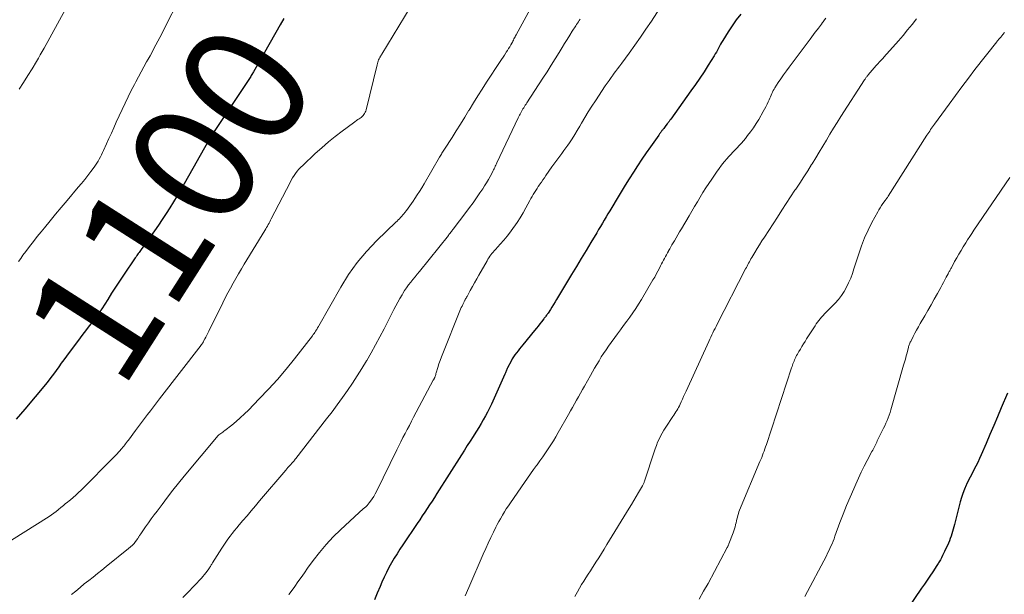
# Model space of a CAD drawing. Units: feet. Extents: x 1940000 to 1945016, y 580000 to 585002.
# Drawn here: x 1940103 to 1940263, y 582481 to 582574 of the extents above; entities that cross this region are included whole.
import ezdxf
from ezdxf.enums import TextEntityAlignment as Align

# ---------------------------------------------------------------- set-up
doc = ezdxf.new("R2010")
doc.units = ezdxf.units.FT
doc.header["$LTSCALE"] = 100
doc.header["$MEASUREMENT"] = 0
for name, color, linetype, lineweight in [('CONTOUR INDEX', 32, 'Continuous', 25), ('CONTOUR INDEX LABEL', 7, 'Continuous', 15), ('CONTOUR INTERMEDIATE', 40, 'Continuous', 15)]:
    doc.layers.add(name, color=color, linetype=linetype, lineweight=lineweight)
doc.styles.add('slant', font='romans.shx', dxfattribs={"oblique": 14.999978})

msp = doc.modelspace()

# ---------------------------------------------------------------- linework, layer by layer
at = {"layer": 'CONTOUR INDEX', "flags": 128}
for points, elevation in [([(1940220.06, 582575.39), (1940219.33, 582574.46), (1940218.65, 582573.49), (1940218, 582572.5), (1940217.13, 582571.09), (1940216.95, 582570.79), (1940216.77, 582570.48), (1940216.6, 582570.17), (1940216.44, 582569.85), (1940216.28, 582569.53), (1940216.11, 582569.22), (1940215.93, 582568.91), (1940215.74, 582568.61), (1940214.77, 582567.07), (1940214.09, 582566), (1940213.39, 582564.95), (1940212.68, 582563.9), (1940211.95, 582562.87), (1940208.68, 582558.3), (1940208.61, 582558.2), (1940208.54, 582558.1), (1940208.47, 582558.01), (1940208.4, 582557.91), (1940208.33, 582557.82), (1940208.25, 582557.72), (1940208.18, 582557.63), (1940208.11, 582557.53), (1940207.89, 582557.25), (1940207.77, 582557.1), (1940207.64, 582556.94), (1940207.52, 582556.78), (1940207.4, 582556.62), (1940207.32, 582556.51), (1940207.24, 582556.41), (1940207.16, 582556.3), (1940207.09, 582556.2), (1940207.01, 582556.1), (1940206.94, 582556), (1940206.86, 582555.9), (1940206.79, 582555.79), (1940206.71, 582555.69), (1940205.36, 582553.8), (1940204.65, 582552.77), (1940203.94, 582551.74), (1940203.26, 582550.69), (1940202.58, 582549.64), (1940201.92, 582548.58), (1940201.26, 582547.52), (1940200.6, 582546.45), (1940199.96, 582545.38), (1940199.06, 582543.88), (1940198.75, 582543.37), (1940198.44, 582542.86), (1940198.14, 582542.35), (1940197.83, 582541.84), (1940197.53, 582541.33), (1940197.22, 582540.81), (1940196.91, 582540.3), (1940196.61, 582539.79), (1940195.65, 582538.2), (1940194.87, 582536.89), (1940194.09, 582535.58), (1940193.3, 582534.27), (1940192.52, 582532.96), (1940190.08, 582528.92), (1940189.83, 582528.5), (1940189.57, 582528.09), (1940189.31, 582527.67), (1940189.05, 582527.26), (1940188.68, 582526.69), (1940188.6, 582526.57), (1940188.52, 582526.45), (1940188.43, 582526.33), (1940188.34, 582526.21), (1940188.25, 582526.09), (1940188.16, 582525.97), (1940188.07, 582525.85), (1940187.98, 582525.74), (1940187.61, 582525.27), (1940187.34, 582524.92), (1940187.06, 582524.57), (1940186.78, 582524.22), (1940186.49, 582523.87), (1940184.56, 582521.53), (1940184.3, 582521.21), (1940184.05, 582520.89), (1940183.79, 582520.57), (1940183.54, 582520.24), (1940183.29, 582519.91), (1940183.06, 582519.57), (1940182.85, 582519.22), (1940182.65, 582518.86), (1940182.09, 582517.77), (1940182.02, 582517.64), (1940181.96, 582517.51), (1940181.91, 582517.38), (1940181.85, 582517.25), (1940181.8, 582517.11), (1940181.74, 582516.98), (1940181.69, 582516.85), (1940181.63, 582516.72), (1940179.44, 582511.85), (1940179.13, 582511.2), (1940178.82, 582510.56), (1940178.48, 582509.93), (1940178.13, 582509.31), (1940177.77, 582508.69), (1940177.4, 582508.08), (1940177.03, 582507.47), (1940176.65, 582506.86), (1940176.47, 582506.58), (1940175.99, 582505.84), (1940175.52, 582505.1), (1940175.04, 582504.35), (1940174.57, 582503.61), (1940170.56, 582497.28), (1940170.17, 582496.67), (1940169.78, 582496.06), (1940169.39, 582495.45), (1940168.99, 582494.85), (1940168.59, 582494.24), (1940168.19, 582493.64), (1940167.79, 582493.03), (1940167.38, 582492.43), (1940165.03, 582488.96), (1940164.55, 582488.23), (1940164.08, 582487.5), (1940163.62, 582486.75), (1940163.18, 582485.99), (1940162.76, 582485.23), (1940162.36, 582484.45), (1940161.98, 582483.66), (1940161.62, 582482.87), (1940161.31, 582482.16), (1940160.85, 582481.08), (1940160.38, 582480.01)], 1080), ([(1940145.61, 582574.7), (1940145.03, 582573.67), (1940141.54, 582567.52), (1940141.32, 582567.14), (1940141.1, 582566.75), (1940140.89, 582566.37), (1940140.67, 582565.99), (1940140.43, 582565.56), (1940140.33, 582565.39), (1940140.24, 582565.23), (1940140.14, 582565.07), (1940140.04, 582564.9), (1940139.94, 582564.74), (1940139.84, 582564.58), (1940139.73, 582564.42), (1940139.63, 582564.26), (1940133.93, 582555.77), (1940133.89, 582555.72), (1940133.86, 582555.67), (1940133.83, 582555.62), (1940133.8, 582555.56), (1940133.77, 582555.51), (1940133.74, 582555.45), (1940133.71, 582555.4), (1940133.68, 582555.34), (1940133.63, 582555.25), (1940133.58, 582555.14), (1940133.53, 582555.04), (1940133.48, 582554.94), (1940133.42, 582554.84), (1940129.4, 582547.75), (1940128.83, 582546.76), (1940128.26, 582545.78), (1940127.67, 582544.81), (1940127.07, 582543.84), (1940126.45, 582542.89), (1940125.83, 582541.94), (1940125.19, 582541), (1940124.54, 582540.07), (1940122.41, 582537.07), (1940122.29, 582536.9), (1940122.16, 582536.73), (1940122.04, 582536.56), (1940121.92, 582536.39), (1940121.79, 582536.22), (1940121.67, 582536.05), (1940121.55, 582535.88), (1940121.43, 582535.7), (1940119.51, 582532.85), (1940118.85, 582531.88), (1940118.21, 582530.9), (1940117.58, 582529.92), (1940116.95, 582528.93), (1940115.98, 582527.38), (1940115.84, 582527.16), (1940115.7, 582526.94), (1940115.56, 582526.73), (1940115.41, 582526.51), (1940115.25, 582526.3), (1940115.1, 582526.09), (1940114.94, 582525.88), (1940114.78, 582525.68), (1940114.2, 582524.96), (1940113.75, 582524.39), (1940113.31, 582523.82), (1940112.87, 582523.25), (1940112.44, 582522.67), (1940110.22, 582519.67), (1940109.8, 582519.09), (1940109.37, 582518.51), (1940108.95, 582517.93), (1940108.53, 582517.34), (1940108.11, 582516.76), (1940107.68, 582516.18), (1940107.24, 582515.62), (1940106.78, 582515.06), (1940103.45, 582511.04), (1940102.73, 582510.21), (1940102, 582509.41)], 1100), ([(1940263.51, 582513.63), (1940262.51, 582511.25), (1940261.9, 582509.81), (1940261.28, 582508.36), (1940260.67, 582506.91), (1940260.05, 582505.46), (1940259.26, 582503.61), (1940258.99, 582502.99), (1940258.7, 582502.38), (1940258.39, 582501.78), (1940258.07, 582501.18), (1940257.75, 582500.58), (1940257.43, 582499.98), (1940257.13, 582499.37), (1940256.84, 582498.75), (1940256.8, 582498.66), (1940256.52, 582497.99), (1940256.25, 582497.32), (1940256.03, 582496.63), (1940255.83, 582495.93), (1940254.89, 582492.27), (1940254.79, 582491.89), (1940254.68, 582491.5), (1940254.57, 582491.11), (1940254.46, 582490.73), (1940254.34, 582490.35), (1940254.21, 582489.97), (1940254.06, 582489.6), (1940253.9, 582489.23), (1940253.27, 582487.85), (1940253.11, 582487.51), (1940252.95, 582487.18), (1940252.77, 582486.85), (1940252.59, 582486.52), (1940252.4, 582486.17), (1940252.31, 582486.02), (1940252.22, 582485.88), (1940252.13, 582485.73), (1940252.04, 582485.58), (1940251.34, 582484.53), (1940250.89, 582483.86), (1940250.44, 582483.2), (1940249.99, 582482.53), (1940249.54, 582481.86), (1940245.31, 582475.63)], 1060)]:
    msp.add_lwpolyline(points, dxfattribs=dict(at, elevation=elevation))
at = {"layer": 'CONTOUR INTERMEDIATE', "flags": 128}
for points, elevation in [([(1940128.82, 582578.27), (1940126.03, 582572.79), (1940125.73, 582572.19), (1940125.42, 582571.59), (1940125.11, 582570.99), (1940124.8, 582570.4), (1940124.48, 582569.8), (1940124.16, 582569.21), (1940123.84, 582568.62), (1940123.52, 582568.03), (1940123.28, 582567.6), (1940122.83, 582566.79), (1940122.39, 582565.98), (1940121.95, 582565.17), (1940121.52, 582564.35), (1940121.31, 582563.95), (1940120.78, 582562.93), (1940120.26, 582561.91), (1940119.77, 582560.88), (1940119.28, 582559.84), (1940118.34, 582557.78), (1940117.94, 582556.89), (1940117.54, 582556.01), (1940117.14, 582555.13), (1940116.74, 582554.24), (1940116.26, 582553.18), (1940116.09, 582552.83), (1940115.92, 582552.48), (1940115.74, 582552.13), (1940115.56, 582551.79), (1940115.36, 582551.45), (1940115.15, 582551.12), (1940114.94, 582550.8), (1940114.71, 582550.48), (1940114.2, 582549.78), (1940113.7, 582549.12), (1940113.2, 582548.47), (1940112.68, 582547.82), (1940112.15, 582547.19), (1940110.31, 582545.01), (1940109.38, 582543.91), (1940108.46, 582542.8), (1940107.54, 582541.7), (1940106.63, 582540.59), (1940106.09, 582539.94), (1940105.46, 582539.15), (1940104.83, 582538.35), (1940104.21, 582537.54), (1940103.59, 582536.73), (1940103.13, 582536.11), (1940102.76, 582535.6), (1940102.41, 582535.08)], 1104), ([(1940167.13, 582578.04), (1940161.58, 582568.87), (1940161.52, 582568.78), (1940161.47, 582568.68), (1940161.41, 582568.59), (1940161.35, 582568.49), (1940161.3, 582568.4), (1940161.25, 582568.3), (1940161.2, 582568.2), (1940161.16, 582568.1), (1940161.08, 582567.93), (1940161, 582567.74), (1940160.94, 582567.55), (1940160.88, 582567.35), (1940160.82, 582567.15), (1940159.04, 582559.82), (1940158.98, 582559.61), (1940158.9, 582559.41), (1940158.8, 582559.21), (1940158.68, 582559.03), (1940158.54, 582558.86), (1940158.39, 582558.7), (1940158.22, 582558.56), (1940158.05, 582558.43), (1940157.93, 582558.36), (1940157.69, 582558.2), (1940157.45, 582558.04), (1940157.21, 582557.87), (1940156.98, 582557.7), (1940155.15, 582556.34), (1940154.01, 582555.46), (1940152.9, 582554.57), (1940151.82, 582553.63), (1940150.76, 582552.67), (1940148.71, 582550.74), (1940148.4, 582550.44), (1940148.1, 582550.12), (1940147.82, 582549.79), (1940147.56, 582549.44), (1940147.31, 582549.08), (1940147.07, 582548.72), (1940146.85, 582548.34), (1940146.64, 582547.96), (1940143.59, 582542.06), (1940143.47, 582541.82), (1940143.34, 582541.58), (1940143.22, 582541.34), (1940143.09, 582541.1), (1940142.96, 582540.87), (1940142.83, 582540.63), (1940142.69, 582540.4), (1940142.55, 582540.17), (1940139.18, 582534.65), (1940138.71, 582533.88), (1940138.25, 582533.11), (1940137.8, 582532.33), (1940137.36, 582531.55), (1940136.93, 582530.77), (1940136.5, 582529.98), (1940136.09, 582529.18), (1940135.69, 582528.38), (1940133.43, 582523.75), (1940133.27, 582523.43), (1940133.11, 582523.11), (1940132.94, 582522.79), (1940132.77, 582522.48), (1940132.51, 582521.99), (1940132.47, 582521.92), (1940132.43, 582521.85), (1940132.38, 582521.78), (1940132.34, 582521.71), (1940132.29, 582521.64), (1940132.24, 582521.58), (1940132.19, 582521.51), (1940132.14, 582521.45), (1940125.38, 582512.7), (1940124.89, 582512.07), (1940124.4, 582511.43), (1940123.91, 582510.79), (1940123.42, 582510.15), (1940122.93, 582509.51), (1940122.44, 582508.87), (1940121.96, 582508.23), (1940121.48, 582507.59), (1940120.31, 582506.01), (1940120.16, 582505.81), (1940120.01, 582505.61), (1940119.86, 582505.42), (1940119.71, 582505.22), (1940119.56, 582505.03), (1940119.41, 582504.84), (1940119.25, 582504.65), (1940119.09, 582504.46), (1940118.95, 582504.31), (1940118.72, 582504.05), (1940118.48, 582503.79), (1940118.24, 582503.54), (1940118, 582503.29), (1940112.61, 582497.84), (1940112.19, 582497.44), (1940111.77, 582497.04), (1940111.33, 582496.66), (1940110.88, 582496.29), (1940110.17, 582495.73), (1940110.07, 582495.65), (1940109.97, 582495.56), (1940109.87, 582495.48), (1940109.78, 582495.4), (1940109.68, 582495.32), (1940109.58, 582495.23), (1940109.48, 582495.15), (1940109.38, 582495.07), (1940108.88, 582494.65), (1940108.53, 582494.36), (1940108.17, 582494.09), (1940107.8, 582493.83), (1940107.42, 582493.58), (1940099.31, 582488.5)], 1096), ([(1940186.76, 582578.06), (1940183.48, 582572.02), (1940183.39, 582571.85), (1940183.3, 582571.68), (1940183.22, 582571.51), (1940183.13, 582571.34), (1940183.05, 582571.17), (1940182.96, 582571), (1940182.87, 582570.83), (1940182.78, 582570.67), (1940182.62, 582570.39), (1940182.44, 582570.08), (1940182.26, 582569.78), (1940182.07, 582569.48), (1940181.88, 582569.19), (1940181.8, 582569.07), (1940181.57, 582568.72), (1940181.34, 582568.37), (1940181.1, 582568.02), (1940180.87, 582567.67), (1940178.66, 582564.32), (1940177.93, 582563.19), (1940177.22, 582562.06), (1940176.51, 582560.92), (1940175.82, 582559.77), (1940175.79, 582559.73), (1940175.12, 582558.6), (1940174.43, 582557.48), (1940173.73, 582556.37), (1940173.03, 582555.27), (1940171.8, 582553.38), (1940171.7, 582553.22), (1940171.6, 582553.07), (1940171.5, 582552.91), (1940171.4, 582552.75), (1940171.3, 582552.59), (1940171.2, 582552.43), (1940171.1, 582552.27), (1940171.01, 582552.11), (1940168.47, 582547.73), (1940168.11, 582547.12), (1940167.74, 582546.52), (1940167.36, 582545.93), (1940166.96, 582545.34), (1940166.69, 582544.95), (1940166.43, 582544.56), (1940166.16, 582544.17), (1940165.88, 582543.79), (1940165.6, 582543.41), (1940165.37, 582543.1), (1940165.2, 582542.88), (1940165.03, 582542.67), (1940164.85, 582542.46), (1940164.66, 582542.26), (1940164.47, 582542.07), (1940164.27, 582541.87), (1940164.08, 582541.68), (1940163.88, 582541.49), (1940160.78, 582538.5), (1940159.12, 582536.75), (1940157.57, 582534.92), (1940156.18, 582532.96), (1940154.9, 582530.91), (1940151.31, 582524.59), (1940151.26, 582524.51), (1940151.22, 582524.43), (1940151.18, 582524.35), (1940151.13, 582524.27), (1940151.09, 582524.18), (1940151.05, 582524.1), (1940151, 582524.03), (1940150.95, 582523.95), (1940150.81, 582523.73), (1940150.69, 582523.54), (1940150.56, 582523.36), (1940150.43, 582523.18), (1940150.29, 582523), (1940147.37, 582519.26), (1940146, 582517.57), (1940144.6, 582515.9), (1940143.13, 582514.29), (1940141.63, 582512.71), (1940139.86, 582510.9), (1940139.21, 582510.26), (1940138.54, 582509.64), (1940137.85, 582509.04), (1940137.14, 582508.46), (1940136.03, 582507.58), (1940135.87, 582507.45), (1940135.7, 582507.32), (1940135.53, 582507.2), (1940135.36, 582507.07), (1940135.04, 582506.84), (1940134.95, 582506.76), (1940129.42, 582500.14), (1940128.49, 582499), (1940127.57, 582497.86), (1940126.67, 582496.7), (1940125.79, 582495.53), (1940124.99, 582494.45), (1940124.51, 582493.81), (1940124.04, 582493.17), (1940123.58, 582492.52), (1940123.12, 582491.87), (1940122.33, 582490.75), (1940122.27, 582490.66), (1940122.2, 582490.56), (1940122.14, 582490.46), (1940122.08, 582490.36), (1940122.03, 582490.26), (1940121.97, 582490.17), (1940121.9, 582490.07), (1940121.83, 582489.98), (1940121.48, 582489.5), (1940121.23, 582489.18), (1940120.96, 582488.88), (1940120.66, 582488.6), (1940120.35, 582488.33), (1940116.68, 582485.39), (1940115.97, 582484.83), (1940115.26, 582484.26), (1940114.55, 582483.7), (1940113.84, 582483.13), (1940113.13, 582482.57), (1940112.43, 582481.99), (1940111.73, 582481.41), (1940111.04, 582480.83)], 1092), ([(1940207.4, 582577.11), (1940205.51, 582574.26), (1940204.63, 582572.94), (1940203.73, 582571.63), (1940202.81, 582570.33), (1940201.88, 582569.05), (1940200.7, 582567.42), (1940200.35, 582566.95), (1940200, 582566.48), (1940199.66, 582566.02), (1940199.31, 582565.55), (1940199.26, 582565.49), (1940198.94, 582565.05), (1940198.62, 582564.6), (1940198.31, 582564.15), (1940198, 582563.7), (1940196.39, 582561.29), (1940195.8, 582560.39), (1940195.23, 582559.47), (1940194.67, 582558.55), (1940194.12, 582557.62), (1940193.83, 582557.12), (1940193.43, 582556.44), (1940193.02, 582555.77), (1940192.59, 582555.1), (1940192.16, 582554.45), (1940191.88, 582554.05), (1940191.57, 582553.6), (1940191.25, 582553.15), (1940190.93, 582552.71), (1940190.59, 582552.28), (1940190.26, 582551.84), (1940189.93, 582551.4), (1940189.62, 582550.96), (1940189.3, 582550.51), (1940188.33, 582549.09), (1940188.09, 582548.73), (1940187.85, 582548.38), (1940187.61, 582548.03), (1940187.36, 582547.69), (1940187.31, 582547.6), (1940187.09, 582547.29), (1940186.88, 582546.98), (1940186.68, 582546.67), (1940186.48, 582546.35), (1940186.28, 582546.03), (1940186.09, 582545.71), (1940185.9, 582545.38), (1940185.72, 582545.05), (1940185.05, 582543.81), (1940184.6, 582543.01), (1940184.13, 582542.22), (1940183.63, 582541.45), (1940183.12, 582540.7), (1940183.07, 582540.63), (1940182.55, 582539.93), (1940182.01, 582539.24), (1940181.46, 582538.57), (1940180.88, 582537.91), (1940180.09, 582537.03), (1940179.9, 582536.81), (1940179.72, 582536.6), (1940179.54, 582536.38), (1940179.36, 582536.16), (1940179.19, 582535.94), (1940179.03, 582535.71), (1940178.88, 582535.47), (1940178.74, 582535.22), (1940177.4, 582532.87), (1940177.05, 582532.25), (1940176.71, 582531.63), (1940176.36, 582531.01), (1940176.01, 582530.39), (1940175.48, 582529.42), (1940175.4, 582529.28), (1940175.33, 582529.14), (1940175.25, 582529.01), (1940175.18, 582528.87), (1940175.13, 582528.79), (1940175.08, 582528.69), (1940175.03, 582528.6), (1940174.99, 582528.51), (1940174.94, 582528.41), (1940174.78, 582528.09), (1940174.66, 582527.84), (1940174.54, 582527.58), (1940174.43, 582527.32), (1940174.32, 582527.06), (1940171.51, 582520.11), (1940171.3, 582519.54), (1940171.09, 582518.98), (1940170.9, 582518.41), (1940170.72, 582517.83), (1940170.47, 582516.98), (1940170.42, 582516.83), (1940170.37, 582516.68), (1940170.33, 582516.53), (1940170.27, 582516.39), (1940170.21, 582516.22), (1940170.19, 582516.16), (1940170.17, 582516.1), (1940170.14, 582516.04), (1940170.11, 582515.98), (1940170.08, 582515.92), (1940170.05, 582515.86), (1940170.02, 582515.8), (1940169.98, 582515.74), (1940166.78, 582509.73), (1940166.43, 582509.07), (1940166.08, 582508.4), (1940165.73, 582507.74), (1940165.38, 582507.07), (1940165.04, 582506.4), (1940164.7, 582505.73), (1940164.37, 582505.06), (1940164.03, 582504.39), (1940160.73, 582497.64), (1940160.52, 582497.23), (1940160.29, 582496.83), (1940160.03, 582496.44), (1940159.77, 582496.06), (1940159.56, 582495.78), (1940159.38, 582495.56), (1940159.19, 582495.35), (1940158.98, 582495.15), (1940158.76, 582494.97), (1940158.54, 582494.79), (1940158.32, 582494.6), (1940158.11, 582494.41), (1940157.9, 582494.22), (1940154.88, 582491.41), (1940153.69, 582490.22), (1940152.54, 582489), (1940151.46, 582487.71), (1940150.43, 582486.38), (1940149.51, 582485.12), (1940148.98, 582484.38), (1940148.45, 582483.64), (1940147.92, 582482.91), (1940147.4, 582482.17), (1940146.52, 582480.91), (1940146.43, 582480.8)], 1084), ([(1940110.02, 582576.09), (1940106.57, 582569.84), (1940106.27, 582569.29), (1940105.96, 582568.75), (1940105.65, 582568.22), (1940105.33, 582567.68), (1940104.61, 582566.5), (1940103.92, 582565.38), (1940103.23, 582564.26), (1940102.52, 582563.16)], 1108), ([(1940193.91, 582574.56), (1940193.76, 582574.35), (1940193.62, 582574.13), (1940193.47, 582573.92), (1940193.33, 582573.7), (1940193.19, 582573.48), (1940192.63, 582572.6), (1940192.21, 582571.94), (1940191.79, 582571.27), (1940191.38, 582570.61), (1940190.97, 582569.94), (1940190.49, 582569.16), (1940189.84, 582568.11), (1940189.18, 582567.06), (1940188.52, 582566.01), (1940187.85, 582564.97), (1940185.23, 582560.95), (1940185.1, 582560.75), (1940184.97, 582560.56), (1940184.84, 582560.36), (1940184.72, 582560.15), (1940184.59, 582559.95), (1940184.47, 582559.75), (1940184.36, 582559.54), (1940184.24, 582559.33), (1940184.13, 582559.12), (1940184.02, 582558.91), (1940183.92, 582558.69), (1940183.81, 582558.48), (1940180.35, 582551.19), (1940180.26, 582551), (1940180.17, 582550.8), (1940180.08, 582550.6), (1940179.99, 582550.41), (1940179.9, 582550.21), (1940179.8, 582550.02), (1940179.7, 582549.82), (1940179.61, 582549.63), (1940179.25, 582548.96), (1940178.97, 582548.44), (1940178.67, 582547.92), (1940178.35, 582547.42), (1940178.03, 582546.92), (1940177.59, 582546.28), (1940177.03, 582545.47), (1940176.46, 582544.67), (1940175.88, 582543.87), (1940175.29, 582543.09), (1940173.23, 582540.37), (1940173.13, 582540.24), (1940173.04, 582540.12), (1940172.94, 582539.99), (1940172.84, 582539.86), (1940172.74, 582539.73), (1940172.64, 582539.6), (1940172.54, 582539.47), (1940172.44, 582539.34), (1940167.71, 582533.46), (1940167.36, 582533.03), (1940167.01, 582532.59), (1940166.65, 582532.15), (1940166.3, 582531.71), (1940165.95, 582531.27), (1940165.62, 582530.82), (1940165.31, 582530.35), (1940165.01, 582529.88), (1940164.89, 582529.67), (1940164.54, 582529.08), (1940164.21, 582528.49), (1940163.88, 582527.89), (1940163.57, 582527.29), (1940161.96, 582524.11), (1940161.28, 582522.81), (1940160.59, 582521.52), (1940159.87, 582520.24), (1940159.13, 582518.97), (1940159.09, 582518.92), (1940158.35, 582517.69), (1940157.59, 582516.48), (1940156.8, 582515.29), (1940156, 582514.1), (1940155.17, 582512.93), (1940154.34, 582511.77), (1940153.48, 582510.62), (1940152.61, 582509.48), (1940147.58, 582503), (1940147.49, 582502.88), (1940147.39, 582502.76), (1940147.3, 582502.65), (1940147.2, 582502.53), (1940147.1, 582502.42), (1940147, 582502.31), (1940146.9, 582502.2), (1940146.8, 582502.08), (1940146.65, 582501.92), (1940146.48, 582501.73), (1940146.31, 582501.53), (1940146.14, 582501.33), (1940145.97, 582501.13), (1940141.69, 582496.09), (1940141.01, 582495.29), (1940140.33, 582494.49), (1940139.65, 582493.68), (1940138.97, 582492.88), (1940138.37, 582492.18), (1940137.99, 582491.73), (1940137.61, 582491.27), (1940137.24, 582490.81), (1940136.88, 582490.34), (1940136.52, 582489.87), (1940136.18, 582489.39), (1940135.84, 582488.9), (1940135.52, 582488.4), (1940134.03, 582486.03), (1940133.95, 582485.91), (1940133.88, 582485.79), (1940133.81, 582485.66), (1940133.74, 582485.54), (1940133.67, 582485.41), (1940133.59, 582485.29), (1940133.51, 582485.17), (1940133.43, 582485.06), (1940133.16, 582484.68), (1940132.93, 582484.38), (1940132.7, 582484.09), (1940132.45, 582483.81), (1940132.2, 582483.53), (1940129.93, 582481.14), (1940129.17, 582480.34)], 1088), ([(1940233.92, 582574.73), (1940233.71, 582574.44), (1940233.49, 582574.14), (1940233.39, 582574), (1940233.22, 582573.78), (1940233.06, 582573.56), (1940232.9, 582573.34), (1940232.73, 582573.12), (1940232.5, 582572.82), (1940232.22, 582572.44), (1940231.93, 582572.07), (1940231.65, 582571.7), (1940231.37, 582571.33), (1940227.96, 582566.76), (1940227.5, 582566.13), (1940227.06, 582565.51), (1940226.62, 582564.87), (1940226.19, 582564.23), (1940225.65, 582563.4), (1940225.51, 582563.16), (1940225.37, 582562.93), (1940225.24, 582562.68), (1940225.12, 582562.44), (1940225.01, 582562.18), (1940224.9, 582561.93), (1940224.79, 582561.68), (1940224.68, 582561.43), (1940224.54, 582561.11), (1940224.36, 582560.71), (1940224.17, 582560.31), (1940223.96, 582559.91), (1940223.74, 582559.52), (1940223, 582558.24), (1940222.58, 582557.56), (1940222.14, 582556.89), (1940221.68, 582556.23), (1940221.19, 582555.6), (1940220.83, 582555.14), (1940220.51, 582554.74), (1940220.18, 582554.36), (1940219.83, 582553.98), (1940219.48, 582553.61), (1940219.13, 582553.25), (1940218.78, 582552.88), (1940218.43, 582552.51), (1940218.09, 582552.13), (1940217.84, 582551.85), (1940217.39, 582551.32), (1940216.95, 582550.78), (1940216.54, 582550.22), (1940216.13, 582549.66), (1940215.37, 582548.53), (1940214.87, 582547.8), (1940214.39, 582547.07), (1940213.92, 582546.32), (1940213.46, 582545.57), (1940213.01, 582544.82), (1940212.56, 582544.06), (1940212.11, 582543.3), (1940211.66, 582542.55), (1940210.41, 582540.42), (1940210.12, 582539.93), (1940209.83, 582539.44), (1940209.54, 582538.95), (1940209.26, 582538.46), (1940209.06, 582538.12), (1940208.87, 582537.8), (1940208.69, 582537.48), (1940208.5, 582537.15), (1940208.32, 582536.83), (1940208.29, 582536.78), (1940208.13, 582536.48), (1940207.96, 582536.19), (1940207.8, 582535.89), (1940207.64, 582535.59), (1940207.49, 582535.3), (1940207.33, 582535), (1940207.18, 582534.7), (1940207.02, 582534.4), (1940206.83, 582534.02), (1940206.58, 582533.53), (1940206.31, 582533.04), (1940206.05, 582532.56), (1940205.77, 582532.09), (1940203.89, 582528.9), (1940203.44, 582528.17), (1940202.98, 582527.45), (1940202.5, 582526.75), (1940202, 582526.05), (1940201.5, 582525.37), (1940200.99, 582524.68), (1940200.49, 582523.99), (1940199.98, 582523.3), (1940198.52, 582521.28), (1940198.12, 582520.71), (1940197.73, 582520.13), (1940197.35, 582519.54), (1940196.98, 582518.94), (1940196.62, 582518.34), (1940196.27, 582517.73), (1940195.92, 582517.12), (1940195.57, 582516.51), (1940194.61, 582514.8), (1940194.28, 582514.22), (1940193.96, 582513.64), (1940193.64, 582513.06), (1940193.32, 582512.49), (1940193, 582511.91), (1940192.67, 582511.33), (1940192.35, 582510.76), (1940192.03, 582510.18), (1940190.35, 582507.23), (1940189.95, 582506.55), (1940189.55, 582505.88), (1940189.13, 582505.22), (1940188.7, 582504.57), (1940188.25, 582503.92), (1940187.81, 582503.28), (1940187.35, 582502.64), (1940186.89, 582502), (1940186.81, 582501.89), (1940186.3, 582501.2), (1940185.8, 582500.5), (1940185.31, 582499.8), (1940184.82, 582499.1), (1940182.55, 582495.81), (1940182.21, 582495.31), (1940181.88, 582494.81), (1940181.57, 582494.3), (1940181.25, 582493.78), (1940181.18, 582493.66), (1940180.91, 582493.2), (1940180.66, 582492.74), (1940180.41, 582492.27), (1940180.17, 582491.8), (1940179.77, 582490.99), (1940179.35, 582490.11), (1940178.93, 582489.23), (1940178.53, 582488.34), (1940178.13, 582487.44), (1940175.79, 582481.99), (1940175.19, 582480.61)], 1076), ([(1940248.69, 582574.63), (1940247.98, 582573.71), (1940247.25, 582572.81), (1940246.51, 582571.92), (1940245.75, 582571.04), (1940243.4, 582568.4), (1940243.25, 582568.22), (1940243.09, 582568.05), (1940242.93, 582567.88), (1940242.78, 582567.71), (1940242.62, 582567.54), (1940242.46, 582567.37), (1940242.31, 582567.19), (1940242.16, 582567.02), (1940240.84, 582565.49), (1940240.76, 582565.39), (1940240.69, 582565.3), (1940240.61, 582565.2), (1940240.53, 582565.1), (1940240.46, 582565), (1940240.39, 582564.89), (1940240.32, 582564.79), (1940240.25, 582564.69), (1940236.39, 582558.69), (1940235.78, 582557.74), (1940235.18, 582556.79), (1940234.6, 582555.83), (1940234.02, 582554.86), (1940233.44, 582553.9), (1940232.86, 582552.93), (1940232.28, 582551.97), (1940231.69, 582551.01), (1940231.62, 582550.89), (1940230.99, 582549.88), (1940230.35, 582548.87), (1940229.69, 582547.87), (1940229.03, 582546.88), (1940228.91, 582546.69), (1940228.18, 582545.61), (1940227.46, 582544.52), (1940226.75, 582543.43), (1940226.04, 582542.34), (1940223.92, 582539.07), (1940223.52, 582538.45), (1940223.13, 582537.82), (1940222.74, 582537.19), (1940222.36, 582536.56), (1940221.88, 582535.73), (1940221.74, 582535.51), (1940221.61, 582535.28), (1940221.49, 582535.05), (1940221.36, 582534.82), (1940221.24, 582534.59), (1940221.12, 582534.36), (1940220.99, 582534.13), (1940220.87, 582533.9), (1940216.23, 582524.87), (1940216.05, 582524.53), (1940215.88, 582524.18), (1940215.71, 582523.83), (1940215.53, 582523.48), (1940215.37, 582523.13), (1940215.2, 582522.78), (1940215.04, 582522.43), (1940214.87, 582522.08), (1940211.17, 582514), (1940210.97, 582513.55), (1940210.77, 582513.11), (1940210.57, 582512.67), (1940210.36, 582512.22), (1940210.2, 582511.87), (1940210.08, 582511.6), (1940209.94, 582511.34), (1940209.8, 582511.09), (1940209.66, 582510.83), (1940209.5, 582510.58), (1940209.35, 582510.34), (1940209.19, 582510.09), (1940209.03, 582509.85), (1940207.85, 582508.1), (1940207.55, 582507.63), (1940207.26, 582507.15), (1940207, 582506.66), (1940206.76, 582506.16), (1940206.53, 582505.64), (1940206.32, 582505.13), (1940206.12, 582504.6), (1940205.94, 582504.08), (1940204.43, 582499.45), (1940204.39, 582499.33), (1940204.35, 582499.21), (1940204.31, 582499.1), (1940204.26, 582498.98), (1940204.22, 582498.86), (1940204.16, 582498.75), (1940204.11, 582498.64), (1940204.04, 582498.53), (1940203.41, 582497.46), (1940203.03, 582496.81), (1940202.65, 582496.17), (1940202.26, 582495.53), (1940201.88, 582494.89), (1940198.26, 582488.97), (1940197.82, 582488.25), (1940197.38, 582487.54), (1940196.93, 582486.83), (1940196.48, 582486.12), (1940196.3, 582485.83), (1940195.94, 582485.27), (1940195.58, 582484.71), (1940195.22, 582484.15), (1940194.85, 582483.59), (1940194.49, 582483.03), (1940194.14, 582482.46), (1940193.8, 582481.89), (1940193.47, 582481.31), (1940193.04, 582480.53)], 1072), ([(1940263.04, 582572.39), (1940262.79, 582572.08), (1940262.42, 582571.64), (1940262.34, 582571.55), (1940262.26, 582571.45), (1940262.18, 582571.36), (1940262.09, 582571.26), (1940262.01, 582571.16), (1940261.93, 582571.07), (1940261.85, 582570.97), (1940261.77, 582570.87), (1940258.23, 582566.35), (1940257.15, 582564.96), (1940256.09, 582563.57), (1940255.05, 582562.16), (1940254.01, 582560.75), (1940251.64, 582557.48), (1940251.48, 582557.25), (1940251.32, 582557.03), (1940251.17, 582556.8), (1940251.01, 582556.58), (1940250.86, 582556.35), (1940250.71, 582556.12), (1940250.56, 582555.89), (1940250.41, 582555.66), (1940244.08, 582545.72), (1940244.02, 582545.63), (1940243.96, 582545.54), (1940243.9, 582545.45), (1940243.84, 582545.36), (1940243.78, 582545.27), (1940243.72, 582545.18), (1940243.66, 582545.1), (1940243.59, 582545.01), (1940243.24, 582544.53), (1940243.01, 582544.19), (1940242.79, 582543.86), (1940242.58, 582543.51), (1940242.38, 582543.16), (1940241.44, 582541.44), (1940240.82, 582540.2), (1940240.24, 582538.95), (1940239.74, 582537.66), (1940239.29, 582536.36), (1940238.52, 582533.88), (1940238.26, 582533.12), (1940237.98, 582532.37), (1940237.65, 582531.64), (1940237.3, 582530.92), (1940236.9, 582530.22), (1940236.46, 582529.56), (1940235.97, 582528.93), (1940235.44, 582528.33), (1940233.97, 582526.82), (1940233.72, 582526.56), (1940233.48, 582526.3), (1940233.25, 582526.04), (1940233.02, 582525.77), (1940232.79, 582525.49), (1940232.58, 582525.21), (1940232.37, 582524.92), (1940232.18, 582524.62), (1940230.8, 582522.48), (1940230.55, 582522.07), (1940230.29, 582521.66), (1940230.04, 582521.25), (1940229.79, 582520.84), (1940229.56, 582520.46), (1940229.43, 582520.23), (1940229.31, 582520.01), (1940229.18, 582519.78), (1940229.06, 582519.54), (1940229.04, 582519.49), (1940228.94, 582519.28), (1940228.84, 582519.07), (1940228.75, 582518.86), (1940228.66, 582518.64), (1940228.58, 582518.43), (1940228.5, 582518.21), (1940228.43, 582517.99), (1940228.35, 582517.77), (1940224.25, 582505.27), (1940224.13, 582504.92), (1940224.01, 582504.57), (1940223.88, 582504.22), (1940223.75, 582503.88), (1940223.61, 582503.53), (1940223.48, 582503.19), (1940223.33, 582502.84), (1940223.19, 582502.5), (1940219.89, 582494.6), (1940219.78, 582494.31), (1940219.68, 582494.03), (1940219.59, 582493.73), (1940219.52, 582493.44), (1940219.45, 582493.14), (1940219.38, 582492.84), (1940219.31, 582492.55), (1940219.24, 582492.25), (1940219.23, 582492.19), (1940219.15, 582491.87), (1940219.06, 582491.55), (1940218.96, 582491.23), (1940218.85, 582490.91), (1940218.15, 582489.11), (1940218.12, 582489.03), (1940218.09, 582488.95), (1940218.05, 582488.88), (1940218.02, 582488.8), (1940217.98, 582488.73), (1940217.95, 582488.65), (1940217.91, 582488.58), (1940217.87, 582488.5), (1940214.74, 582482.67), (1940214.03, 582481.38), (1940213.29, 582480.1)], 1068), ([(1940263.89, 582548.77), (1940258.05, 582540.19), (1940257.71, 582539.68), (1940257.37, 582539.16), (1940257.04, 582538.64), (1940256.72, 582538.12), (1940256.32, 582537.47), (1940255.96, 582536.88), (1940255.61, 582536.28), (1940255.26, 582535.68), (1940254.92, 582535.07), (1940254.38, 582534.09), (1940254.32, 582533.97), (1940254.25, 582533.85), (1940254.18, 582533.73), (1940254.12, 582533.6), (1940254.05, 582533.48), (1940253.99, 582533.36), (1940253.92, 582533.24), (1940253.86, 582533.11), (1940253.55, 582532.52), (1940253.33, 582532.11), (1940253.11, 582531.69), (1940252.88, 582531.27), (1940252.66, 582530.86), (1940252.1, 582529.86), (1940251.6, 582528.95), (1940251.08, 582528.04), (1940250.57, 582527.14), (1940250.05, 582526.23), (1940249.31, 582524.97), (1940249.01, 582524.45), (1940248.72, 582523.93), (1940248.44, 582523.4), (1940248.16, 582522.87), (1940247.76, 582522.07), (1940247.69, 582521.93), (1940247.63, 582521.79), (1940247.57, 582521.65), (1940247.52, 582521.51), (1940247.47, 582521.37), (1940247.42, 582521.23), (1940247.38, 582521.08), (1940247.34, 582520.94), (1940247.16, 582520.22), (1940247.03, 582519.71), (1940246.89, 582519.21), (1940246.75, 582518.71), (1940246.61, 582518.2), (1940244.52, 582510.93), (1940244.39, 582510.49), (1940244.24, 582510.05), (1940244.07, 582509.62), (1940243.9, 582509.19), (1940243.71, 582508.77), (1940243.52, 582508.35), (1940243.32, 582507.93), (1940243.12, 582507.51), (1940242.32, 582505.86), (1940242.22, 582505.65), (1940242.11, 582505.43), (1940242.01, 582505.22), (1940241.9, 582505), (1940241.79, 582504.79), (1940241.68, 582504.57), (1940241.57, 582504.36), (1940241.45, 582504.15), (1940240.67, 582502.69), (1940240.17, 582501.74), (1940239.69, 582500.79), (1940239.24, 582499.82), (1940238.8, 582498.85), (1940238.47, 582498.08), (1940237.88, 582496.71), (1940237.32, 582495.33), (1940236.77, 582493.95), (1940236.24, 582492.56), (1940235.42, 582490.34), (1940235.27, 582489.94), (1940235.11, 582489.53), (1940234.94, 582489.13), (1940234.77, 582488.73), (1940234.59, 582488.34), (1940234.41, 582487.95), (1940234.22, 582487.56), (1940234.02, 582487.17), (1940230.49, 582480.51)], 1064)]:
    msp.add_lwpolyline(points, dxfattribs=dict(at, elevation=elevation))

# ---------------------------------------------------------------- texts
at = {"layer": 'CONTOUR INDEX LABEL', "style": 'slant', "oblique": 15}
msp.add_text('1100', height=20, rotation=57.4329, dxfattribs=at).set_placement((1940126.99, 582544.62, 1100), align=Align.MIDDLE_CENTER)

doc.saveas('drawing.dxf')
